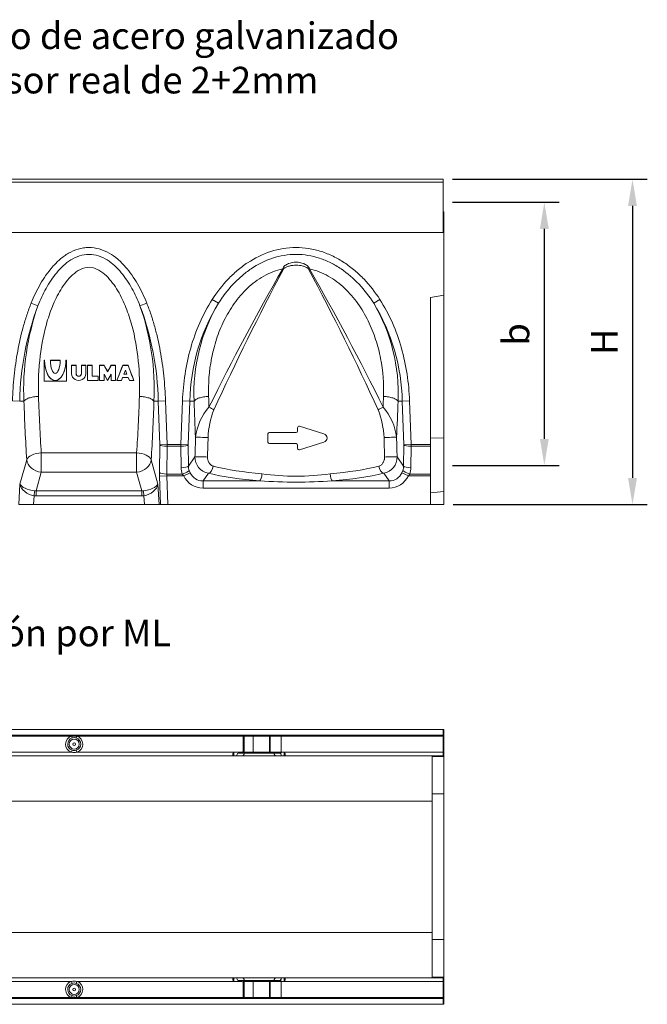
# Model space of a CAD drawing. Units: millimetres. Extents: x 0 to 2821, y 0 to 1951.
# Drawn here: x 1244 to 1668, y 721 to 1387 of the extents above; entities that cross this region are included whole.
import ezdxf

# ---------------------------------------------------------------- set-up
doc = ezdxf.new("R2010")
doc.units = ezdxf.units.MM
doc.layers.add('Description_ES', color=7, linetype='Continuous', lineweight=9)
doc.layers.add('Part_Channel', color=7, linetype='Continuous', lineweight=9)
doc.styles.get("Standard").update_dxf_attribs({"font": 'arial.ttf'})
doc.styles.add('Texto', font='GOTHIC.TTF')
doc.dimstyles.new('Ulma', dxfattribs={"dimscale": 100, "dimtxt": 0.18, "dimasz": 0.18, "dimexe": 0.1, "dimexo": 0.0625, "dimgap": 0.1, "dimtad": 1, "dimdec": 4, "dimdsep": 46, "dimtxsty": 'Standard', "dimcen": 0.09, "dimclrd": 154, "dimclre": 154, "dimclrt": 154, "dimadec": 1, "dimazin": 2, "dimtfac": 1, "dimtdec": 4, "dimtmove": 0, "dimatfit": 3, "dimfxl": 1, "dimtolj": 1, "dimtzin": 0, "dimarcsym": 0})

# ---------------------------------------------------------------- blocks, each defined once
blk = doc.blocks.new('*D34')
at = {"layer": 'Defpoints', "color": 0}
for p in [(1530.29, 1263.41), (1530.29, 1085.41), (1598.65, 1085.41)]:
    blk.add_point(p, dxfattribs=at)
at = {"layer": 'Part_Channel', "color": 154, "lineweight": -2}
for p, q in [((1536.54, 1263.41), (1608.65, 1263.41)), ((1598.65, 1245.41), (1598.65, 1103.41)), ((1536.54, 1085.41), (1608.65, 1085.41))]:
    blk.add_line(p, q, dxfattribs=at)
at = {"layer": 'Part_Channel', "color": 154}
for points in [[(1595.65, 1245.41), (1601.65, 1245.41), (1598.65, 1263.41)], [(1595.65, 1103.41), (1601.65, 1103.41), (1598.65, 1085.41)]]:
    blk.add_solid(points, dxfattribs=at)
at = {"layer": 'Part_Channel', "color": 154, "insert": (1579.5, 1174.08), "char_height": 18, "attachment_point": 5, "rotation": 90}
blk.add_mtext('\\A1;b', dxfattribs=at)
blk = doc.blocks.new('*D37')
at = {"layer": 'Defpoints', "color": 0}
for p in [(1530.29, 1278.96), (1530.79, 1058.96), (1658.26, 1058.96)]:
    blk.add_point(p, dxfattribs=at)
at = {"layer": 'Part_Channel', "color": 154, "lineweight": -2}
for p, q in [((1536.54, 1278.96), (1668.26, 1278.96)), ((1658.26, 1260.96), (1658.26, 1076.96)), ((1537.04, 1058.96), (1668.26, 1058.96))]:
    blk.add_line(p, q, dxfattribs=at)
at = {"layer": 'Part_Channel', "color": 154}
for points in [[(1655.26, 1260.96), (1661.26, 1260.96), (1658.26, 1278.96)], [(1655.26, 1076.96), (1661.26, 1076.96), (1658.26, 1058.96)]]:
    blk.add_solid(points, dxfattribs=at)
at = {"layer": 'Part_Channel', "color": 154, "insert": (1639.26, 1168.96), "char_height": 18, "attachment_point": 5, "rotation": 90}
blk.add_mtext('\\A1;H', dxfattribs=at)

msp = doc.modelspace()

# ---------------------------------------------------------------- linework, layer by layer
at = {"layer": 'Part_Channel', "color": 7, "linetype": 'Continuous', "ltscale": 25.4}
for p, q in [((1530.29042, 1278.96318), (531.29042, 1278.96318)), ((1530.29042, 1276.95318), (1530.29042, 1278.96318)), ((531.29042, 1276.95318), (1530.29042, 1276.95318)), ((1530.29042, 1242.97318), (1530.29042, 1276.95318)), ((1530.29042, 1256.96318), (1530.79042, 1256.96318)), ((1530.79042, 1256.96318), (1530.79042, 1245.96318)), ((1530.29042, 1245.96318), (1530.79042, 1245.96318)), ((1530.79042, 1245.96318), (1530.79042, 1242.96318)), ((530.79042, 1242.96318), (1530.79042, 1242.96318)), ((531.29042, 1242.97318), (1530.29042, 1242.97318)), ((1530.79042, 1242.96318), (1530.79042, 1200.55012)), ((1521.79042, 1198.96318), (1530.79042, 1200.55012)), ((1521.79042, 1198.96318), (1521.79042, 1099.5787)), ((1530.79042, 1104.16776), (1530.79042, 1200.55012)), ((1251.72492, 1195.2932), (1256.29296, 1193.45495)), ((1329.85593, 1195.2932), (1325.28789, 1193.45495)), ((1374.15252, 1197.77373), (1378.29295, 1195.10859)), ((1487.42832, 1197.77373), (1483.28789, 1195.10859)), ((1260.79009, 1156.70839), (1260.49009, 1156.70839)), ((1260.49009, 1156.70839), (1260.49009, 1156.44469)), ((1260.79009, 1156.44469), (1260.49009, 1156.44469)), ((1260.49009, 1156.44469), (1260.49009, 1142.3493)), ((1260.79009, 1156.70839), (1260.79009, 1156.44469)), ((1264.69009, 1156.70839), (1271.29009, 1156.70839)), ((1264.69009, 1156.70839), (1264.69009, 1156.44469)), ((1264.69009, 1156.44469), (1271.29009, 1156.44469)), ((1271.29009, 1156.70839), (1271.29009, 1156.44469)), ((1275.49009, 1156.70839), (1275.19009, 1156.70839)), ((1275.19009, 1156.70839), (1275.19009, 1156.44469)), ((1275.49009, 1156.44469), (1275.19009, 1156.44469)), ((1275.49009, 1156.70839), (1275.49009, 1156.44469)), ((1275.49009, 1142.3493), (1275.49009, 1156.44469)), ((1282.09009, 1153.24268), (1279.09009, 1153.24268)), ((1279.09009, 1153.24268), (1279.09009, 1153.06179)), ((1282.09009, 1153.06179), (1279.09009, 1153.06179)), ((1279.09009, 1153.06179), (1279.09009, 1147.42364)), ((1282.09009, 1153.24268), (1282.09009, 1153.06179)), ((1282.09009, 1147.42364), (1282.09009, 1153.06179)), ((1288.69009, 1153.24268), (1285.69009, 1153.24268)), ((1285.69009, 1153.24268), (1285.69009, 1153.06179)), ((1288.69009, 1153.06179), (1285.69009, 1153.06179)), ((1285.69009, 1153.06179), (1285.69009, 1147.42364)), ((1288.69009, 1153.24268), (1288.69009, 1153.06179)), ((1288.69009, 1147.42364), (1288.69009, 1153.06179)), ((1292.89009, 1153.24268), (1289.89009, 1153.24268)), ((1289.89009, 1153.24268), (1289.89009, 1153.06179)), ((1292.89009, 1153.06179), (1289.89009, 1153.06179)), ((1289.89009, 1153.06179), (1289.89009, 1142.91311)), ((1292.89009, 1153.24268), (1292.89009, 1153.06179)), ((1292.89009, 1145.73219), (1292.89009, 1153.06179)), ((1300.99009, 1153.24268), (1297.99009, 1153.24268)), ((1297.99009, 1153.24268), (1297.99009, 1153.06179)), ((1300.99009, 1153.06179), (1297.99009, 1153.06179)), ((1297.99009, 1153.06179), (1297.99009, 1142.91311)), ((1300.99009, 1153.24268), (1300.99009, 1153.06179)), ((1303.39009, 1148.83318), (1300.99009, 1153.06179)), ((1305.79009, 1153.06179), (1303.39009, 1148.83318)), ((1308.79009, 1153.24268), (1305.79009, 1153.24268)), ((1305.79009, 1153.24268), (1305.79009, 1153.06179)), ((1308.79009, 1153.06179), (1305.79009, 1153.06179)), ((1308.79009, 1153.24268), (1308.79009, 1153.06179)), ((1308.79009, 1142.91311), (1308.79009, 1153.06179)), ((1309.69009, 1142.91311), (1313.59009, 1153.06179)), ((1313.59009, 1153.24268), (1317.19009, 1153.24268)), ((1313.59009, 1153.24268), (1313.59009, 1153.06179)), ((1313.59009, 1153.06179), (1317.19009, 1153.06179)), ((1317.19009, 1153.24268), (1317.19009, 1153.06179)), ((1317.19009, 1153.06179), (1321.09009, 1142.91311)), ((1297.09009, 1145.7871), (1292.89009, 1145.7871)), ((1297.09009, 1145.73219), (1292.89009, 1145.73219)), ((1297.09009, 1145.7871), (1297.09009, 1145.73219)), ((1297.09009, 1142.91311), (1297.09009, 1145.73219)), ((1300.99009, 1142.91311), (1300.99009, 1147.14173)), ((1300.99009, 1147.14173), (1303.39009, 1142.91311)), ((1303.39009, 1148.93247), (1303.39009, 1148.83318)), ((1303.39009, 1142.91311), (1305.79009, 1147.14173)), ((1305.79009, 1147.14173), (1305.79009, 1142.91311)), ((1315.39009, 1149.93912), (1314.31509, 1147.14173)), ((1314.31509, 1147.14173), (1316.46509, 1147.14173)), ((1314.34332, 1147.21519), (1316.43686, 1147.21519)), ((1316.46509, 1147.14173), (1315.39009, 1149.93912)), ((1260.49009, 1142.3493), (1275.49009, 1142.3493)), ((1289.89009, 1142.91311), (1297.09009, 1142.91311)), ((1297.99009, 1142.91311), (1300.99009, 1142.91311)), ((1305.79009, 1142.91311), (1308.79009, 1142.91311)), ((1309.69009, 1142.93901), (1309.69009, 1142.91311)), ((1312.69009, 1142.91311), (1309.69009, 1142.91311)), ((1313.44842, 1144.88647), (1312.69009, 1142.91311)), ((1317.33176, 1144.88647), (1313.44842, 1144.88647)), ((1318.09009, 1142.91311), (1317.33176, 1144.88647)), ((1321.09009, 1142.91311), (1318.09009, 1142.91311)), ((1321.09009, 1142.93901), (1321.09009, 1142.91311)), ((1239.04202, 1129.10966), (1243.96306, 1128.93775)), ((1246.82508, 1128.8378), (1243.96298, 1128.93775)), ((1334.75576, 1128.83776), (1337.61787, 1128.93774)), ((1342.53882, 1129.10958), (1337.61779, 1128.93774)), ((1338.64911, 1099.40686), (1337.61787, 1128.93774)), ((1342.53891, 1129.10959), (1343.57015, 1099.5787)), ((1353.01069, 1099.5787), (1354.04194, 1129.1098)), ((1354.04203, 1129.1098), (1358.96306, 1128.93775)), ((1358.96297, 1128.93775), (1357.93173, 1099.40686)), ((1361.82509, 1128.8378), (1358.96298, 1128.93775)), ((1499.75575, 1128.83766), (1502.61787, 1128.93772)), ((1507.53883, 1129.10956), (1502.61779, 1128.93772)), ((1503.64911, 1099.40686), (1502.61787, 1128.93772)), ((1507.53891, 1129.10957), (1508.57015, 1099.5787)), ((1411.79042, 1101.21318), (1411.79042, 1106.71318)), ((1412.79042, 1107.71318), (1430.79042, 1107.71318)), ((1431.79042, 1108.71318), (1431.79042, 1110.96318)), ((1433.08368, 1111.91921), (1449.67021, 1106.83127)), ((1338.47633, 1080.60116), (1338.64911, 1099.40686)), ((1343.57015, 1099.5787), (1338.64911, 1099.40686)), ((1343.57015, 1099.5787), (1353.01069, 1099.5787)), ((1343.57015, 1099.5787), (1343.57015, 1098.36603)), ((1353.01069, 1099.5787), (1353.01069, 1098.36603)), ((1357.93173, 1099.40686), (1353.01069, 1099.5787)), ((1357.93173, 1099.40686), (1358.06473, 1084.93137)), ((1430.79042, 1100.21318), (1412.79042, 1100.21318)), ((1431.79042, 1096.96318), (1431.79042, 1099.21318)), ((1449.67021, 1101.09508), (1433.08368, 1096.00714)), ((1503.51612, 1084.93137), (1503.64911, 1099.40686)), ((1508.57015, 1099.5787), (1503.64911, 1099.40686)), ((1508.57015, 1099.5787), (1521.79042, 1099.5787)), ((1508.57015, 1098.36603), (1508.57015, 1099.5787)), ((1521.79042, 1103.96318), (1530.79042, 1104.16776)), ((1521.79042, 1099.5787), (1521.79042, 1098.36603)), ((1530.79042, 1067.73354), (1530.79042, 1104.16776)), ((1323.00714, 1093.88295), (1258.57371, 1093.88295)), ((1258.57371, 1093.88295), (1258.57371, 1080.87304)), ((1323.00714, 1080.87304), (1323.00714, 1093.88295)), ((1343.57015, 1098.36603), (1343.39737, 1079.56033)), ((1353.01069, 1098.36603), (1343.57015, 1098.36603)), ((1353.14369, 1083.89054), (1353.01069, 1098.36603)), ((1508.57015, 1098.36603), (1508.43715, 1083.89054)), ((1521.79042, 1098.36603), (1508.57015, 1098.36603)), ((1521.79042, 1098.36603), (1521.79042, 1079.56033)), ((1244.16027, 1072.84886), (1248.73163, 1089.30687)), ((1332.84922, 1089.30687), (1337.42057, 1072.84886)), ((1358.06473, 1084.93137), (1362.46135, 1091.27219)), ((1499.1195, 1091.27219), (1503.51612, 1084.93137)), ((1258.57371, 1080.87304), (1255.06401, 1068.23725)), ((1323.00714, 1080.87304), (1258.57371, 1080.87304)), ((1326.51684, 1068.23725), (1323.00714, 1080.87304)), ((1343.39737, 1079.56033), (1353.87629, 1079.56033)), ((1353.87629, 1079.56033), (1354.86128, 1078.34765)), ((1359.20363, 1080.41878), (1354.86128, 1078.34765)), ((1359.20363, 1080.41878), (1358.5564, 1082.04928)), ((1371.4963, 1080.1052), (1367.92605, 1074.95617)), ((1493.6548, 1074.95617), (1490.08454, 1080.1052)), ((1503.02445, 1082.04928), (1502.37721, 1080.41878)), ((1502.37721, 1080.41878), (1506.71957, 1078.34765)), ((1507.70455, 1079.56033), (1506.71957, 1078.34765)), ((1507.70455, 1079.56033), (1521.79042, 1079.56033)), ((1521.79042, 1079.56033), (1521.79042, 1078.34765)), ((1243.36914, 1058.96318), (1244.16027, 1072.84886)), ((1337.42057, 1072.84886), (1338.21171, 1058.96318)), ((1338.50835, 1078.1758), (1343.42939, 1078.34765)), ((1339.17927, 1058.96318), (1338.50835, 1078.1758)), ((1354.86128, 1078.34765), (1343.42939, 1078.34765)), ((1343.42939, 1078.34765), (1344.10631, 1058.96318)), ((1367.92605, 1074.95617), (1406.38424, 1074.95617)), ((1367.92605, 1074.95617), (1367.92605, 1070.12654)), ((1455.1966, 1074.95617), (1493.6548, 1074.95617)), ((1493.6548, 1074.95617), (1493.6548, 1070.12654)), ((1521.79042, 1078.34765), (1506.71957, 1078.34765)), ((1521.79042, 1078.34765), (1521.79042, 1058.96318)), ((1255.06401, 1068.23725), (1326.51684, 1068.23725)), ((1255.06401, 1064.81235), (1255.06401, 1068.23725)), ((1326.51684, 1064.81235), (1326.51684, 1068.23725)), ((1493.6548, 1070.12654), (1367.92605, 1070.12654)), ((1521.79042, 1066.96318), (1530.79042, 1067.73354)), ((1530.79042, 1058.96318), (1530.79042, 1067.73354)), ((1253.63991, 1064.90337), (1253.30147, 1058.96318)), ((1326.51684, 1064.81235), (1255.06401, 1064.81235)), ((1328.27938, 1058.96318), (1327.94094, 1064.90337)), ((1253.30147, 1058.96318), (1243.36914, 1058.96318)), ((1328.27938, 1058.96318), (1253.30147, 1058.96318)), ((1338.21171, 1058.96318), (1328.27938, 1058.96318)), ((1338.21171, 1058.96318), (1339.17927, 1058.96318)), ((1344.10631, 1058.96318), (1339.17927, 1058.96318)), ((1344.10631, 1058.96318), (1521.79042, 1058.96318)), ((1521.79042, 1058.96318), (1530.79042, 1058.96318)), ((1530.29042, 906.9134), (531.29042, 906.9134)), ((1530.29042, 906.9134), (1530.79042, 906.9134)), ((1530.29042, 906.9134), (1530.29042, 902.8934)), ((1530.79042, 906.9134), (1530.79042, 904.9134)), ((1530.29042, 902.8934), (531.29042, 902.8934)), ((1278.94549, 902.3934), (1166.54042, 902.3934)), ((1282.63536, 902.3934), (1278.94549, 902.3934)), ((1279.39369, 901.05701), (1278.94549, 902.3934)), ((1282.63536, 902.3934), (1282.18716, 901.05701)), ((1395.04042, 902.3934), (1282.63536, 902.3934)), ((1395.04042, 902.3934), (1395.04042, 902.8934)), ((1395.04042, 892.4134), (1395.04042, 902.3934)), ((1395.04042, 902.3934), (1395.04042, 890.9134)), ((1395.79042, 902.8934), (1395.79042, 902.3934)), ((1395.79042, 902.3934), (1395.79042, 891.3934)), ((1401.79042, 902.3934), (1395.79042, 902.3934)), ((1401.79042, 902.3934), (1401.79042, 902.8934)), ((1401.79042, 902.3934), (1401.79042, 891.3934)), ((1412.88002, 902.3934), (1401.79042, 902.3934)), ((1412.88002, 902.3934), (1412.88002, 902.8934)), ((1412.88002, 891.3934), (1412.88002, 902.3934)), ((1412.88002, 902.3934), (1413.22101, 902.3934)), ((1413.22101, 902.3934), (1413.22101, 891.3934)), ((1420.63141, 902.3934), (1413.22101, 902.3934)), ((1420.63141, 891.3934), (1420.63141, 902.3934)), ((1420.63141, 902.3934), (1420.79042, 902.3934)), ((1530.29042, 902.3934), (1420.79042, 902.3934)), ((1420.79042, 902.3934), (1420.79042, 891.3934)), ((1530.29042, 904.9134), (1530.79042, 904.9134)), ((1530.29042, 902.8934), (1530.29042, 902.3934)), ((1530.29042, 902.3934), (1530.29042, 891.4134)), ((1530.79042, 904.9134), (1530.79042, 891.4134)), ((1279.34492, 892.74443), (1278.88107, 891.4134)), ((1282.69977, 891.4134), (1282.23593, 892.74443)), ((1278.88107, 891.4134), (1172.54042, 891.4134)), ((1388.04042, 888.9134), (1173.54042, 888.9134)), ((1389.04042, 891.4134), (1282.69977, 891.4134)), ((1388.79042, 888.9134), (1387.79042, 888.9134)), ((1388.04042, 890.4134), (1388.04042, 888.9134)), ((1388.79042, 891.37088), (1388.79042, 888.9134)), ((1388.79042, 888.9134), (1390.79042, 888.9134)), ((1394.04042, 891.4134), (1389.04042, 891.4134)), ((1390.79042, 888.9134), (1390.79042, 889.4134)), ((1393.79042, 888.9134), (1390.79042, 888.9134)), ((1391.28032, 888.9134), (1390.79042, 888.9134)), ((1391.79042, 888.9134), (1391.28032, 888.9134)), ((1393.79042, 888.9134), (1391.79042, 888.9134)), ((1395.29042, 890.8934), (1392.17238, 890.8934)), ((1392.29042, 890.9134), (1395.04042, 890.9134)), ((1417.79042, 888.9134), (1393.79042, 888.9134)), ((1395.04042, 890.9134), (1395.79042, 890.9134)), ((1395.79032, 890.8934), (1396.29042, 890.8934)), ((1395.79042, 891.3934), (1395.79042, 890.9134)), ((1395.79042, 891.3934), (1401.79042, 891.3934)), ((1401.79042, 890.8934), (1396.29042, 890.8934)), ((1401.79042, 891.3934), (1412.88002, 891.3934)), ((1401.79042, 890.8934), (1401.79042, 891.3934)), ((1412.88002, 890.8934), (1401.79042, 890.8934)), ((1412.88002, 890.8934), (1412.88002, 891.3934)), ((1412.88002, 891.3934), (1413.22101, 891.3934)), ((1420.29042, 890.8934), (1412.88002, 890.8934)), ((1413.22101, 891.3934), (1420.63141, 891.3934)), ((1415.29042, 890.8934), (1415.79052, 890.8934)), ((1419.50188, 890.8934), (1416.29042, 890.8934)), ((1420.79042, 888.9134), (1417.79042, 888.9134)), ((1419.79042, 888.9134), (1417.79042, 888.9134)), ((1420.30053, 888.9134), (1419.79042, 888.9134)), ((1420.79042, 888.9134), (1420.30053, 888.9134)), ((1420.63141, 891.3934), (1420.79042, 891.3934)), ((1420.79042, 891.4134), (1422.54042, 891.4134)), ((1420.79042, 889.4134), (1420.79042, 888.9134)), ((1420.79042, 888.9134), (1422.79042, 888.9134)), ((1530.29042, 891.4134), (1422.54042, 891.4134)), ((1422.79042, 888.9134), (1422.79042, 891.3786)), ((1423.79042, 888.9134), (1422.79042, 888.9134)), ((1423.54042, 888.9134), (1423.54042, 890.4134)), ((1530.29042, 888.9134), (1423.54042, 888.9134)), ((1522.79042, 888.63095), (1530.79042, 888.63095)), ((1522.79042, 888.63095), (1522.79042, 858.4006)), ((1530.29042, 891.4134), (1530.79042, 891.4134)), ((1530.29042, 891.4134), (1530.29042, 888.9134)), ((1530.29042, 890.9134), (1530.79042, 890.9134)), ((1530.79042, 888.9134), (1530.29042, 888.9134)), ((1530.79042, 891.4134), (1530.79042, 890.9134)), ((1530.79042, 890.9134), (1530.79042, 888.9134)), ((1530.79042, 888.9134), (1530.79042, 888.63095)), ((1530.79042, 863.38852), (1530.79042, 888.63095)), ((1522.79042, 863.38852), (1530.79042, 863.38852)), ((1530.79042, 764.79601), (1530.79042, 863.38852)), ((1522.79042, 858.4006), (530.79042, 858.4006)), ((1522.79042, 858.4006), (1522.79042, 769.4262)), ((1522.79042, 769.4262), (530.79042, 769.4262)), ((1522.79042, 769.4262), (1522.79042, 739.19584)), ((1522.79042, 764.79601), (1530.79042, 764.79601)), ((1530.79042, 739.19584), (1530.79042, 764.79601)), ((1172.54042, 736.4134), (1278.88107, 736.4134)), ((1173.54042, 738.9134), (1388.04042, 738.9134)), ((1278.88107, 736.4134), (1279.34492, 735.08237)), ((1282.23593, 735.08237), (1282.69977, 736.4134)), ((1282.69977, 736.4134), (1389.04042, 736.4134)), ((1387.79042, 738.9134), (1388.79042, 738.9134)), ((1388.04042, 738.9134), (1388.04042, 737.4134)), ((1390.79042, 738.9134), (1388.79042, 738.9134)), ((1388.79042, 738.9134), (1388.79042, 736.4482)), ((1394.04042, 736.4134), (1389.04042, 736.4134)), ((1390.79042, 738.9134), (1393.79042, 738.9134)), ((1390.79042, 738.9134), (1391.28032, 738.9134)), ((1390.79042, 738.4134), (1390.79042, 738.9134)), ((1391.28032, 738.9134), (1391.79042, 738.9134)), ((1391.79042, 738.9134), (1393.79042, 738.9134)), ((1392.07896, 736.9334), (1395.29042, 736.9334)), ((1392.29042, 736.9134), (1395.04042, 736.9134)), ((1393.79042, 738.9134), (1417.79042, 738.9134)), ((1395.04042, 725.4334), (1395.04042, 736.9134)), ((1395.79042, 736.9134), (1395.04042, 736.9134)), ((1395.04042, 725.4334), (1395.04042, 735.4134)), ((1396.29042, 736.9334), (1395.79032, 736.9334)), ((1395.79042, 736.4334), (1395.79042, 736.9134)), ((1395.79042, 736.4334), (1395.79042, 725.4334)), ((1401.79042, 736.4334), (1395.79042, 736.4334)), ((1396.29042, 736.9334), (1401.79042, 736.9334)), ((1401.79042, 736.9334), (1412.88002, 736.9334)), ((1401.79042, 736.4334), (1401.79042, 736.9334)), ((1401.79042, 736.4334), (1401.79042, 725.4334)), ((1412.88002, 736.4334), (1401.79042, 736.4334)), ((1412.88002, 736.9334), (1420.29042, 736.9334)), ((1412.88002, 736.4334), (1412.88002, 736.9334)), ((1412.88002, 725.4334), (1412.88002, 736.4334)), ((1412.88002, 736.4334), (1413.22101, 736.4334)), ((1413.22101, 736.4334), (1413.22101, 725.4334)), ((1420.63141, 736.4334), (1413.22101, 736.4334)), ((1415.79052, 736.9334), (1415.29042, 736.9334)), ((1416.29042, 736.9334), (1419.40847, 736.9334)), ((1417.79042, 738.9134), (1420.79042, 738.9134)), ((1417.79042, 738.9134), (1419.79042, 738.9134)), ((1419.79042, 738.9134), (1420.30053, 738.9134)), ((1420.30053, 738.9134), (1420.79042, 738.9134)), ((1420.63141, 725.4334), (1420.63141, 736.4334)), ((1420.63141, 736.4334), (1420.79042, 736.4334)), ((1420.79042, 738.9134), (1420.79042, 738.4134)), ((1422.79042, 738.9134), (1420.79042, 738.9134)), ((1420.79042, 736.4334), (1420.79042, 725.4334)), ((1420.79042, 736.4134), (1422.54042, 736.4134)), ((1422.54042, 736.4134), (1530.29042, 736.4134)), ((1422.79042, 736.45591), (1422.79042, 738.9134)), ((1422.79042, 738.9134), (1423.79042, 738.9134)), ((1423.54042, 738.9134), (1530.29042, 738.9134)), ((1423.54042, 737.4134), (1423.54042, 738.9134)), ((1522.79042, 739.19584), (1530.79042, 739.19584)), ((1530.79042, 738.9134), (1530.29042, 738.9134)), ((1530.29042, 736.4134), (1530.29042, 738.9134)), ((1530.29042, 736.9134), (1530.79042, 736.9134)), ((1530.29042, 736.4134), (1530.79042, 736.4134)), ((1530.29042, 725.4334), (1530.29042, 736.4134)), ((1530.79042, 739.19584), (1530.79042, 738.9134)), ((1530.79042, 738.9134), (1530.79042, 736.9134)), ((1530.79042, 736.9134), (1530.79042, 736.4134)), ((1530.79042, 736.4134), (1530.79042, 722.9134)), ((1278.94549, 725.4334), (1279.39369, 726.76978)), ((1282.18716, 726.76978), (1282.63536, 725.4334)), ((531.29042, 724.9334), (1530.29042, 724.9334)), ((531.29042, 720.9134), (1530.29042, 720.9134)), ((1166.54042, 725.4334), (1278.94549, 725.4334)), ((1278.94549, 725.4334), (1282.63536, 725.4334)), ((1282.63536, 725.4334), (1395.04042, 725.4334)), ((1395.04042, 724.9334), (1395.04042, 725.4334)), ((1395.79042, 724.9334), (1395.79042, 725.4334)), ((1395.79042, 725.4334), (1401.79042, 725.4334)), ((1401.79042, 725.4334), (1412.88002, 725.4334)), ((1401.79042, 724.9334), (1401.79042, 725.4334)), ((1412.88002, 724.9334), (1412.88002, 725.4334)), ((1412.88002, 725.4334), (1413.22101, 725.4334)), ((1413.22101, 725.4334), (1420.63141, 725.4334)), ((1420.63141, 725.4334), (1420.79042, 725.4334)), ((1420.79042, 725.4334), (1530.29042, 725.4334)), ((1530.29042, 724.9334), (1530.29042, 725.4334)), ((1530.29042, 720.9134), (1530.29042, 724.9334)), ((1530.29042, 722.9134), (1530.79042, 722.9134)), ((1530.29042, 720.9134), (1530.79042, 720.9134)), ((1530.79042, 722.9134), (1530.79042, 720.9134))]:
    msp.add_line(p, q, dxfattribs=at)
for centre, radius in [((1280.79042, 896.89238), 3.34871), ((1280.79042, 896.89238), 0.99948), ((1280.79042, 730.93441), 3.34871), ((1280.79042, 730.93441), 0.99948)]:
    msp.add_circle(centre, radius, dxfattribs=at)
for centre, radius, start, end in [((2859.91985, 392.39328), 1658.49476, 150.12736224, 153.79128053), ((2954.55939, 401.90573), 1736.12702, 151.95522741, 155.46114907), ((-92.97854, 401.90573), 1736.12702, 24.53885093, 28.04477259), ((1.661, 392.39328), 1658.49476, 26.20871947, 29.87263776), ((1438.30027, 1125.2347), 194.37249, 159.45292239, 178.90837484), ((1418.0418, 1136.75311), 171.39949, 160.68163748, 182.64688691), ((1162.2101, 1136.55839), 172.71822, 357.43798176, 19.23347922), ((1142.69237, 1125.12229), 194.96276, 1.12135923, 20.51734122), ((1491.02472, 1126.26851), 132.08864, 148.58951606, 178.84209225), ((1481.99274, 1134.15855), 120.2853, 149.55491532, 182.53527313), ((1379.74005, 1134.19631), 120.13518, 357.44346308, 30.46628208), ((1370.67585, 1126.30348), 131.96823, 1.14376362, 31.42461569), ((1283.89009, 1147.57928), 1.8017, 182.48577596, 357.51422404), ((1399.66424, 1100.2919), 37.04541, 138.46705319, 173.5730726), ((1428.58381, 1101.96997), 57.31684, 158.54266955, 177.70343197), ((1432.99744, 1101.97005), 57.31643, 2.29649847, 21.45740001), ((1461.9155, 1100.2914), 37.04657, 6.42749374, 41.53238047), ((1412.79042, 1106.71318), 1, 90, 180), ((1430.79042, 1108.71318), 1, 270.00015312, 0), ((1432.79042, 1110.96318), 1, 72.94654322, 180), ((1448.79042, 1103.96318), 3, 287.05345678, 72.94654322), ((1412.79042, 1101.21318), 1, 180, 270), ((1430.79042, 1099.21318), 1, 0, 89.99984688), ((1432.79042, 1096.96318), 1, 180, 287.05345678), ((1373.5783, 1091.02818), 11.11963, 178.74260118, 259.20847025), ((1487.92978, 1091.08705), 11.19125, 281.10104563, 0.94788294), ((1430.79042, 1241.80574), 163.64925, 261.90825156, 278.09174844), ((1430.79042, 1437.59225), 363.45644, 266.14967838, 273.85032162), ((1280.79042, 896.89238), 5.80215, 108.54045506, 250.78728412), ((1280.79042, 896.89238), 4.39261, 108.54045506, 250.78728412), ((1280.79042, 897.08896), 4.2067, 70.60816367, 109.39183633), ((1280.79042, 896.89238), 4.39261, 289.21271588, 71.45954494), ((1280.79042, 896.89238), 5.80215, 289.21271588, 71.45954494), ((1396.29042, 902.3934), 0.5, 90, 180), ((1420.29042, 902.3934), 0.5, 0, 90), ((1280.79042, 896.81235), 4.31712, 250.43775191, 289.56224809), ((1280.79042, 900.19933), 8.99101, 257.73919642, 282.26080358), ((1389.04042, 890.4134), 1, 90, 180), ((1392.29042, 889.4134), 1.5, 90, 180), ((1393.79042, 890.9134), 2, 270, 0), ((1394.04042, 892.4134), 1, 270, 0), ((1396.29042, 891.3934), 0.5, 180, 270), ((1417.79042, 890.9134), 2, 180, 270), ((1419.29042, 889.4134), 1.5, 0, 81.86870648), ((1420.29042, 891.3934), 0.5, 270, 0), ((1422.54042, 890.4134), 1, 0, 90), ((1280.79042, 730.93441), 5.80215, 109.21271588, 251.45954494), ((1280.79042, 730.93441), 4.39261, 109.21271588, 251.45954494), ((1280.79042, 727.62746), 8.99101, 77.73919642, 102.26080358), ((1280.79042, 731.01444), 4.31712, 70.43775191, 109.56224809), ((1280.79042, 730.93441), 4.39261, 288.54045506, 70.78728412), ((1280.79042, 730.93441), 5.80215, 288.54045506, 70.78728412), ((1389.04042, 737.4134), 1, 180, 270), ((1392.29042, 738.4134), 1.5, 180, 270), ((1393.79042, 736.9134), 2, 0, 90), ((1394.04042, 735.4134), 1, 0, 90), ((1396.29042, 736.4334), 0.5, 90, 180), ((1417.79042, 736.9134), 2, 90, 180), ((1419.29042, 738.4134), 1.5, 274.560277, 0), ((1420.29042, 736.4334), 0.5, 0, 90), ((1422.54042, 737.4134), 1, 270, 0), ((1280.79042, 730.73783), 4.2067, 250.60816367, 289.39183633), ((1396.29042, 725.4334), 0.5, 180, 270), ((1420.29042, 725.4334), 0.5, 270, 0)]:
    msp.add_arc(centre, radius, start, end, dxfattribs=at)
for centre, major_axis, ratio, start_param, end_param in [((1421.78147, 1218.16561), (4.37777, -2.41561), 0.049096732, 1.48205274, 1.597880763), ((1439.79937, 1218.16561), (-4.37777, -2.41561), 0.049096732, 4.685304544, 4.801132567), ((1267.99009, 1156.44469), (0, 13.53157), 0.532088886, 1.570796327, 4.71238898), ((1267.99009, 1156.44469), (0, 8.73914), 0.377611468, 1.570796327, 4.71238898), ((1310.25789, 1234.46318), (146.68925, -284.95225), 0.145001206, 4.926097536, 4.941868122), ((1296.52228, 1234.4632), (-146.68927, -284.9523), 0.145001224, 1.341317155, 1.357087738), ((1307.31502, 1234.46318), (-98.23455, -285.53839), 0.110596086, 1.282780326, 1.320611777), ((1323.46517, 1234.46318), (98.23455, -285.53839), 0.110596086, 4.962573531, 5.000404981), ((1283.89009, 1147.42364), (-4.8, 0), 0.939692621, 0, 3.141592654), ((1283.89009, 1147.42364), (1.8, 0), 0.939692621, 3.141592654, 6.283185307), ((1299.24057, 1234.80687), (-10.65882, -295.73904), 0.17621268, 5.085199342, 5.233099972), ((1309.08265, 1234.46318), (-10.68316, -285.73836), 0.182362574, 5.085667103, 5.233567177), ((1272.4982, 1234.46318), (10.68316, -285.73836), 0.182362574, 1.049618131, 1.197518592), ((1282.34028, 1234.80687), (10.65882, -295.73904), 0.17621268, 1.050085335, 1.197985796), ((1414.24057, 1234.80687), (-10.65882, -295.73904), 0.17621268, 5.085199606, 5.175244114), ((1424.08265, 1234.46317), (-10.68316, -285.73836), 0.182362573, 5.085668198, 5.112885198), ((1437.4982, 1234.46317), (10.68316, -285.73836), 0.182362573, 1.17030011, 1.197516613), ((1447.34028, 1234.80687), (10.65882, -295.73904), 0.17621268, 1.107941193, 1.197985175), ((1371.93299, 1122.93694), (4.52316, -2.13097), 0.351737849, 0.929480403, 1.735016502), ((1489.64786, 1122.93694), (4.52316, 2.13097), 0.351737849, 1.406576151, 2.21211225), ((1343.57015, 1099.5787), (4.99979, -0.04594), 0.242525991, 3.321554463, 4.714617268), ((1353.01069, 1099.5787), (4.99979, 0.04594), 0.242525991, 4.710160693, 6.103223497), ((1425.86968, 2591.50708), (-87.64971, -2587.99881), 0.005968383, 5.324708487, 5.330938285), ((1367.77269, 1104.26676), (4.9978, -0.14829), 0.029725792, 0.784483913, 2.966981773), ((1430.79025, 2591.32381), (-82.72477, -2587.98563), 0.005633778, 5.324684621, 5.330914444), ((1493.80816, 1104.26676), (4.9978, 0.14829), 0.029725792, 0.174610881, 2.357108741), ((1430.79098, 2591.31439), (82.72438, -2587.97475), 0.005633772, 0.952272323, 0.958502165), ((1435.71196, 2591.48825), (87.64888, -2587.97706), 0.00596837, 0.95224999, 0.958479828), ((1508.57015, 1099.5787), (4.99979, -0.04594), 0.242525991, 3.321554463, 4.714617268), ((1258.57371, 1088.96318), (-9.97908, -0.64646), 0.491197279, 4.680579054, 6.082485252), ((1323.00714, 1088.96318), (9.97908, -0.64646), 0.491197279, 0.200700055, 1.602606253), ((1258.57371, 1088.96318), (-9.63523, 2.67627), 0.798441919, 0.292573905, 1.789038272), ((1323.00714, 1088.96318), (9.63523, 2.67627), 0.798441919, 4.494147035, 5.990611402), ((1367.38239, 1091.10034), (4.99781, -0.14801), 0.030041643, 0.77825795, 2.966980106), ((1494.19846, 1091.10034), (4.99781, 0.14801), 0.030041643, 0.174612547, 2.363334704), ((1340.27269, 1078.1758), (-0.36041, 9.9998), 0.17621268, 1.319466816, 1.564445479), ((1343.39737, 1080.773), (4.99979, -0.04594), 0.242525991, 3.321554463, 4.714617268), ((1345.19373, 1078.34765), (-0.3984, 4.99805), 0.3509153, 1.297852777, 1.542831441), ((1353.14369, 1085.10322), (4.99979, 0.04594), 0.242525991, 4.710160693, 6.103223497), ((1368.3828, 1084.06148), (15.23248, 0.49104), 0.954927028, 3.119593037, 3.422271365), ((1353.87629, 1080.773), (4.73758, 1.59854), 0.230500413, 4.63477051, 6.031532426), ((1368.3828, 1085.27416), (10.09776, 2.26528), 0.93682212, 2.941802318, 3.244480646), ((1368.64735, 1085.65568), (6.28129, 9.05891), 0.907149494, 2.643601684, 3.724425794), ((1371.4963, 1084.93483), (1.164, 4.86262), 0.65585774, 3.491551478, 4.868114551), ((1430.79042, 1097.88946), (-89, 0), 0.267949192, 0.841659648, 1.293010792), ((1430.79042, 1102.71909), (-84, 0), 0.283898549, 0.841659648, 1.293010792), ((1406.38424, 1079.7858), (-0.38093, -4.98547), 0.273489439, 0.27243521, 1.591690048), ((1430.79042, 1102.71909), (84, 0), 0.283898549, 4.990174516, 5.441525659), ((1455.1966, 1079.7858), (0.38093, -4.98547), 0.273489439, 4.69149526, 6.010750097), ((1430.79042, 1097.88946), (89, 0), 0.267949192, 4.990174516, 5.441525659), ((1490.08454, 1084.93483), (1.164, -4.86262), 0.65585774, 4.55666341, 5.933226483), ((1492.9335, 1085.65568), (-6.28129, 9.05891), 0.907149494, 2.558759513, 3.639583623), ((1493.19804, 1085.27416), (-10.09776, 2.26528), 0.93682212, 3.038704661, 3.341382989), ((1507.70455, 1080.773), (4.73758, -1.59854), 0.230500413, 3.393245534, 4.79000745), ((1508.43715, 1085.10322), (4.99979, -0.04594), 0.242525991, 3.321554463, 4.714617268), ((1493.19804, 1084.06148), (-15.23248, 0.49104), 0.954927028, 2.860913942, 3.16359227), ((1254.00235, 1072.50517), (-9.98635, 1.35121), 0.416461408, 0.23545874, 1.637409689), ((1254.00235, 1072.50517), (9.66315, -3.08895), 0.738675679, 3.50580536, 4.907756309), ((1327.57849, 1072.50517), (-9.98635, -1.35121), 0.416461408, 1.504182965, 2.906133914), ((1327.57849, 1072.50517), (9.66315, 3.08895), 0.738675679, 4.517021652, 5.9189726), ((1368.64735, 1085.65568), (8.98998, 12.96538), 0.950737346, 2.643601684, 3.724425794), ((1492.9335, 1085.65568), (-8.98998, 12.96538), 0.950737346, 2.558759513, 3.639583623), ((1253.63991, 1064.2832), (0.6399, 4.95888), 0.015995488, 0.640436727, 1.447469177), ((1257.35774, 1084.58538), (-4.08731, -16.17054), 0.599261282, 0.084773775, 0.179287194), ((1324.22311, 1084.58538), (4.08731, -16.17054), 0.599261282, 6.103898113, 6.198411532), ((1327.94094, 1064.2832), (-0.6399, 4.95888), 0.015995488, 4.83571613, 5.64274858), ((1257.35774, 1085.20555), (-4.91551, -20.07913), 0.725306751, 0.081215201, 0.17572862), ((1324.22311, 1085.20555), (4.91551, -20.07913), 0.725306751, 6.107456687, 6.201970106), ((1412.88002, 902.3934), (0, 0.5), 0.68197927, 4.71238898, 6.283185307), ((1420.29042, 902.3934), (0, 0.5), 0.68197927, 4.71238898, 6.283185307), ((1412.88002, 891.3934), (0, 0.5), 0.68197927, 3.141592654, 4.71238898), ((1420.29042, 891.3934), (0, 0.5), 0.68197927, 3.141592654, 4.71238898), ((1412.88002, 736.4334), (0, 0.5), 0.68197927, 4.71238898, 6.283185307), ((1420.29042, 736.4334), (0, 0.5), 0.68197927, 4.71238898, 6.283185307), ((1412.88002, 725.4334), (0, 0.5), 0.68197927, 3.141592654, 4.71238898), ((1420.29042, 725.4334), (0, 0.5), 0.68197927, 3.141592654, 4.71238898)]:
    msp.add_ellipse(centre, major_axis=major_axis, ratio=ratio, start_param=start_param, end_param=end_param, dxfattribs=at)
for points, knots in [([(1251.72492, 1195.2932), (1253.50816, 1199.72453), (1255.54902, 1203.9992), (1260.25675, 1212.16789), (1262.91487, 1216.06722), (1267.63838, 1221.46846), (1269.34047, 1223.18965), (1272.97059, 1226.3128), (1274.92795, 1227.73958), (1279.08218, 1230.13814), (1281.25814, 1231.10274), (1284.70535, 1232.11443), (1285.89468, 1232.37926), (1288.2711, 1232.73344), (1289.46278, 1232.82552), (1293.04833, 1232.84456), (1295.47493, 1232.50058), (1300.07994, 1231.19633), (1302.31697, 1230.22552), (1306.47925, 1227.85593), (1308.41445, 1226.46279), (1312.06259, 1223.35927), (1313.7724, 1221.64626), (1318.50453, 1216.28265), (1321.20183, 1212.36296), (1325.99833, 1204.07388), (1328.06543, 1199.74256), (1329.85593, 1195.2932)], [0, 0, 0, 0, 0.125, 0.125, 0.25, 0.25, 0.3125, 0.3125, 0.375, 0.375, 0.4375, 0.4375, 0.46875, 0.46875, 0.5, 0.5, 0.5625, 0.5625, 0.625, 0.625, 0.6875, 0.6875, 0.75, 0.75, 0.875, 0.875, 1, 1, 1, 1]), ([(1374.15252, 1197.77373), (1377.30501, 1202.67129), (1380.84757, 1207.21061), (1386.79281, 1213.43968), (1388.88105, 1215.41824), (1393.29609, 1219.15625), (1395.63852, 1220.92443), (1402.89401, 1225.72467), (1408.07493, 1228.30261), (1419.20104, 1231.89369), (1424.87879, 1232.82001), (1433.57636, 1232.83814), (1436.51549, 1232.60665), (1442.23541, 1231.69971), (1445.044, 1231.02602), (1450.56348, 1229.25971), (1453.29066, 1228.15754), (1458.51502, 1225.61465), (1461.02562, 1224.17256), (1465.86382, 1220.98098), (1468.20334, 1219.22083), (1472.6481, 1215.46622), (1474.74785, 1213.47956), (1480.72051, 1207.22838), (1484.272, 1202.67724), (1487.42832, 1197.77373)], [0, 0, 0, 0, 0.125, 0.125, 0.1875, 0.1875, 0.25, 0.25, 0.375, 0.375, 0.5, 0.5, 0.5625, 0.5625, 0.625, 0.625, 0.6875, 0.6875, 0.75, 0.75, 0.8125, 0.8125, 0.875, 0.875, 1, 1, 1, 1]), ([(1325.28789, 1193.45495), (1323.70796, 1197.46943), (1321.89244, 1201.39874), (1317.71496, 1208.91509), (1315.3685, 1212.49375), (1311.25144, 1217.44479), (1309.76582, 1219.03503), (1306.57606, 1221.95546), (1304.87735, 1223.28544), (1301.1911, 1225.583), (1299.24465, 1226.52082), (1295.15676, 1227.8258), (1292.97179, 1228.1896), (1288.66348, 1228.19539), (1286.48181, 1227.83975), (1282.36366, 1226.53397), (1280.38251, 1225.57801), (1276.72028, 1223.29637), (1275.02604, 1221.97278), (1271.83795, 1219.05813), (1270.34991, 1217.46765), (1266.22718, 1212.51513), (1263.87557, 1208.93152), (1259.68789, 1201.3988), (1257.87395, 1197.47214), (1256.29296, 1193.45495)], [0, 0, 0, 0, 0.125, 0.125, 0.25, 0.25, 0.3125, 0.3125, 0.375, 0.375, 0.4375, 0.4375, 0.5, 0.5, 0.5625, 0.5625, 0.625, 0.625, 0.6875, 0.6875, 0.75, 0.75, 0.875, 0.875, 1, 1, 1, 1]), ([(1483.28789, 1195.10859), (1480.38448, 1199.68767), (1477.06794, 1204.0209), (1469.71838, 1211.85899), (1465.68776, 1215.37948), (1458.97793, 1219.91573), (1456.62031, 1221.30339), (1451.79603, 1223.71125), (1449.31415, 1224.74327), (1444.19851, 1226.4329), (1441.53864, 1227.09329), (1436.20222, 1227.96894), (1433.52707, 1228.18952), (1428.16286, 1228.19544), (1425.46681, 1227.97962), (1420.08949, 1227.10474), (1417.46915, 1226.45668), (1409.795, 1223.93644), (1404.88183, 1221.44898), (1398.20066, 1216.94318), (1396.07241, 1215.30814), (1391.99469, 1211.79737), (1390.03777, 1209.91325), (1384.47715, 1203.98226), (1381.19879, 1199.69148), (1378.29295, 1195.10859)], [0, 0, 0, 0, 0.125, 0.125, 0.25, 0.25, 0.3125, 0.3125, 0.375, 0.375, 0.4375, 0.4375, 0.5, 0.5, 0.5625, 0.5625, 0.625, 0.625, 0.75, 0.75, 0.8125, 0.8125, 0.875, 0.875, 1, 1, 1, 1]), ([(1324.9136, 1132.07719), (1325.18326, 1140.02829), (1324.95173, 1148.02258), (1323.33742, 1164.06789), (1321.96721, 1172.1206), (1318.6835, 1184.19104), (1317.36857, 1188.23747), (1314.26196, 1196.05934), (1312.47109, 1199.85933), (1309.25494, 1205.30059), (1308.09359, 1207.07071), (1305.52249, 1210.487), (1304.10333, 1212.14257), (1300.99872, 1215.13124), (1299.2838, 1216.49792), (1295.51954, 1218.59953), (1293.42325, 1219.34019), (1289.07603, 1219.51874), (1286.91365, 1218.92703), (1283.05188, 1217.0167), (1281.28966, 1215.70891), (1278.11096, 1212.8197), (1276.67933, 1211.22578), (1274.0255, 1207.84115), (1272.81287, 1206.05633), (1269.48442, 1200.59487), (1267.6403, 1196.77285), (1264.44415, 1188.9017), (1263.10412, 1184.85826), (1259.73924, 1172.74718), (1258.31569, 1164.59662), (1257.05417, 1152.33577), (1256.7841, 1148.23507), (1256.5234, 1140.11206), (1256.53154, 1136.0798), (1256.66725, 1132.07709)], [0, 0, 0, 0, 0.125, 0.125, 0.25, 0.25, 0.3125, 0.3125, 0.375, 0.375, 0.40625, 0.40625, 0.4375, 0.4375, 0.46875, 0.46875, 0.5, 0.5, 0.53125, 0.53125, 0.5625, 0.5625, 0.59375, 0.59375, 0.625, 0.625, 0.6875, 0.6875, 0.75, 0.75, 0.875, 0.875, 0.9375, 0.9375, 1, 1, 1, 1]), ([(1421.78147, 1218.44588), (1421.86932, 1218.89188), (1422.08641, 1219.29255), (1422.62007, 1220.0038), (1422.94077, 1220.31708), (1423.97877, 1221.15526), (1424.76289, 1221.57766), (1427.2371, 1222.57872), (1429.01755, 1222.87475), (1432.56443, 1222.87462), (1434.35542, 1222.57405), (1436.81258, 1221.57981), (1437.6058, 1221.15314), (1438.64438, 1220.31316), (1438.9623, 1220.00177), (1439.49293, 1219.29456), (1439.71161, 1218.89142), (1439.79937, 1218.44588)], [0, 0, 0, 0, 0.0625, 0.0625, 0.125, 0.125, 0.25, 0.25, 0.5, 0.5, 0.75, 0.75, 0.875, 0.875, 0.9375, 0.9375, 1, 1, 1, 1]), ([(1439.29325, 1218.16561), (1439.11092, 1218.51571), (1438.79557, 1218.75834), (1438.16574, 1219.19568), (1437.83021, 1219.37978), (1436.79004, 1219.87625), (1436.06269, 1220.12542), (1433.85318, 1220.71329), (1432.30884, 1220.89397), (1429.2701, 1220.89382), (1427.74365, 1220.71699), (1425.51787, 1220.12561), (1424.7864, 1219.87421), (1423.75195, 1219.38038), (1423.41705, 1219.19695), (1422.78477, 1218.75807), (1422.46793, 1218.51187), (1422.2876, 1218.16561)], [0, 0, 0, 0, 0.0625, 0.0625, 0.125, 0.125, 0.25, 0.25, 0.5, 0.5, 0.75, 0.75, 0.875, 0.875, 0.9375, 0.9375, 1, 1, 1, 1]), ([(1421.78147, 1218.44588), (1419.54409, 1217.95048), (1417.35379, 1217.27745), (1413.06168, 1215.59797), (1410.96633, 1214.59084), (1406.972, 1212.32845), (1405.05695, 1211.06714), (1401.37521, 1208.31041), (1399.60596, 1206.81013), (1394.61684, 1202.09539), (1391.66643, 1198.63936), (1387.70073, 1193.07972), (1386.45151, 1191.15375), (1384.12952, 1187.23361), (1383.0568, 1185.242), (1380.07729, 1179.18444), (1378.40841, 1175.03603), (1375.62345, 1166.55855), (1374.50542, 1162.20092), (1371.99102, 1149.2186), (1371.378, 1140.61324), (1371.66717, 1132.07679)], [0, 0, 0, 0, 0.0625, 0.0625, 0.125, 0.125, 0.1875, 0.1875, 0.25, 0.25, 0.375, 0.375, 0.4375, 0.4375, 0.5, 0.5, 0.625, 0.625, 0.75, 0.75, 1, 1, 1, 1]), ([(1489.9135, 1132.07666), (1490.20448, 1140.66107), (1489.57931, 1149.25531), (1487.09271, 1162.12044), (1486.00211, 1166.40402), (1483.20766, 1174.94672), (1481.51865, 1179.14996), (1477.54541, 1187.23542), (1475.25703, 1191.14207), (1469.94207, 1198.60779), (1466.95776, 1202.10085), (1461.98286, 1206.80281), (1460.23734, 1208.28497), (1456.54597, 1211.05229), (1454.60986, 1212.32767), (1450.62086, 1214.58747), (1448.55758, 1215.58036), (1444.27778, 1217.26013), (1442.04194, 1217.94933), (1439.79937, 1218.44588)], [0, 0, 0, 0, 0.25, 0.25, 0.375, 0.375, 0.5, 0.5, 0.625, 0.625, 0.75, 0.75, 0.8125, 0.8125, 0.875, 0.875, 0.9375, 0.9375, 1, 1, 1, 1]), ([(1239.04202, 1129.10966), (1239.24028, 1134.78238), (1239.62942, 1140.42035), (1240.80504, 1151.62398), (1241.59027, 1157.18986), (1243.60353, 1168.24105), (1244.83041, 1173.72655), (1247.0759, 1181.88108), (1247.89271, 1184.58682), (1249.23669, 1188.62382), (1249.70452, 1189.96587), (1250.68358, 1192.64209), (1251.19425, 1193.97448), (1251.72492, 1195.2932)], [0, 0, 0, 0, 0.25, 0.25, 0.5, 0.5, 0.75, 0.75, 0.875, 0.875, 0.9375, 0.9375, 1, 1, 1, 1]), ([(1329.85593, 1195.2932), (1330.90589, 1192.68404), (1331.87061, 1190.04058), (1333.65399, 1184.69488), (1334.47242, 1181.99254), (1335.60217, 1177.89964), (1335.96269, 1176.52758), (1336.65039, 1173.78039), (1336.9778, 1172.4045), (1337.91351, 1168.2703), (1338.47542, 1165.50551), (1339.99151, 1157.18739), (1340.77761, 1151.61055), (1341.95303, 1140.40133), (1342.34104, 1134.76877), (1342.53882, 1129.10958)], [0, 0, 0, 0, 0.125, 0.125, 0.25, 0.25, 0.3125, 0.3125, 0.375, 0.375, 0.5, 0.5, 0.75, 0.75, 1, 1, 1, 1]), ([(1354.04203, 1129.1098), (1354.46728, 1141.27057), (1356.26027, 1153.18573), (1361.21293, 1170.65207), (1363.26204, 1176.41874), (1368.10384, 1187.43574), (1370.90583, 1192.72983), (1374.15252, 1197.77373)], [0, 0, 0, 0, 0.5, 0.5, 0.75, 0.75, 1, 1, 1, 1]), ([(1487.42832, 1197.77373), (1490.68972, 1192.70699), (1493.54654, 1187.29615), (1498.37446, 1176.27298), (1500.37488, 1170.62367), (1503.64942, 1159.08318), (1504.9249, 1153.17678), (1506.76694, 1141.19683), (1507.32685, 1135.17065), (1507.53883, 1129.10956)], [0, 0, 0, 0, 0.25, 0.25, 0.5, 0.5, 0.75, 0.75, 1, 1, 1, 1]), ([(1275.19009, 1156.70839), (1275.19009, 1153.90856), (1274.79049, 1151.10969), (1273.28209, 1147.20447), (1272.62535, 1145.94986), (1271.23893, 1144.36544), (1270.70157, 1143.88391), (1269.45442, 1143.16719), (1268.73375, 1142.94307), (1267.28853, 1142.93506), (1266.56484, 1143.15158), (1265.31027, 1143.85925), (1264.77492, 1144.33253), (1263.36999, 1145.92189), (1262.70876, 1147.18223), (1261.69846, 1149.78719), (1261.35313, 1151.14811), (1260.89828, 1153.90633), (1260.79009, 1155.30512), (1260.79009, 1156.70839)], [0, 0, 0, 0, 0.25, 0.25, 0.375, 0.375, 0.4375, 0.4375, 0.5, 0.5, 0.5625, 0.5625, 0.625, 0.625, 0.75, 0.75, 0.875, 0.875, 1, 1, 1, 1]), ([(1246.82517, 1128.8378), (1247.02803, 1129.25388), (1247.43238, 1129.66281), (1248.59593, 1130.41751), (1249.35485, 1130.76309), (1251.13625, 1131.3494), (1252.15831, 1131.58998), (1254.34295, 1131.93727), (1255.505, 1132.04388), (1256.66725, 1132.07709)], [0, 0, 0, 0, 0.25, 0.25, 0.5, 0.5, 0.75, 0.75, 1, 1, 1, 1]), ([(1334.75567, 1128.83775), (1334.55302, 1129.25384), (1334.14868, 1129.66278), (1332.98513, 1130.4175), (1332.22621, 1130.76309), (1330.4448, 1131.34942), (1329.42275, 1131.59002), (1327.2381, 1131.93734), (1326.07604, 1132.04396), (1324.9136, 1132.07719)], [0, 0, 0, 0, 0.25, 0.25, 0.5, 0.5, 0.75, 0.75, 1, 1, 1, 1]), ([(1371.66717, 1132.07679), (1370.50482, 1132.0436), (1369.34276, 1131.937), (1367.15811, 1131.58975), (1366.13605, 1131.34918), (1364.35464, 1130.7629), (1363.59572, 1130.41735), (1362.43217, 1129.66269), (1362.02783, 1129.25378), (1361.82518, 1128.8378)], [0, 0, 0, 0, 0.25, 0.25, 0.5, 0.5, 0.75, 0.75, 1, 1, 1, 1]), ([(1489.9135, 1132.07666), (1491.07583, 1132.04348), (1492.23788, 1131.9369), (1494.42251, 1131.58968), (1495.44455, 1131.34912), (1497.22596, 1130.76286), (1497.98488, 1130.41731), (1499.14844, 1129.66264), (1499.55279, 1129.25372), (1499.75566, 1128.83765)], [0, 0, 0, 0, 0.25, 0.25, 0.5, 0.5, 0.75, 0.75, 1, 1, 1, 1]), ([(1370.94464, 1091.10034), (1370.93423, 1090.72811), (1370.95559, 1090.36237), (1371.05216, 1089.64186), (1371.12876, 1089.28375), (1371.32677, 1088.60219), (1371.4479, 1088.27686), (1371.7313, 1087.65435), (1371.89259, 1087.36021), (1372.24505, 1086.81573), (1372.43716, 1086.56328), (1372.85407, 1086.09805), (1373.07439, 1085.89036), (1373.53708, 1085.52526), (1373.77972, 1085.36752), (1374.29007, 1085.10601), (1374.55526, 1085.00386), (1374.82743, 1084.93483)], [0, 0, 0, 0, 0.125, 0.125, 0.25, 0.25, 0.375, 0.375, 0.5, 0.5, 0.625, 0.625, 0.75, 0.75, 0.875, 0.875, 1, 1, 1, 1]), ([(1486.75341, 1084.93483), (1487.29944, 1085.07332), (1487.80328, 1085.33609), (1488.50661, 1085.89019), (1488.72857, 1086.10006), (1489.1417, 1086.56106), (1489.33416, 1086.81317), (1489.6901, 1087.36309), (1489.85086, 1087.65725), (1490.13144, 1088.27353), (1490.25242, 1088.59724), (1490.40155, 1089.1094), (1490.44602, 1089.2857), (1490.52134, 1089.64041), (1490.55239, 1089.81922), (1490.6251, 1090.36015), (1490.64665, 1090.72671), (1490.63621, 1091.10034)], [0, 0, 0, 0, 0.25, 0.25, 0.375, 0.375, 0.5, 0.5, 0.625, 0.625, 0.75, 0.75, 0.8125, 0.8125, 0.875, 0.875, 1, 1, 1, 1])]:
    msp.add_open_spline(points, degree=3, knots=knots, dxfattribs=at)

# ---------------------------------------------------------------- texts
at = {"layer": 'Description_ES', "insert": (1146.13729, 1385.07511), "char_height": 18, "width": 381.1640806, "attachment_point": 1, "style": 'Texto'}
msp.add_mtext('{\\C154;Perfil liso de acero galvanizado de espesor real de 2+2mm}', dxfattribs=at)
at = {"layer": 'Description_ES', "color": 154, "insert": (1038.32997, 981.09827), "char_height": 18, "attachment_point": 1, "style": 'Texto'}
msp.add_mtext('\\A1;8 puntos de fijación por ML', dxfattribs=at)

# ---------------------------------------------------------------- dimensions: what is measured, and where the dimension line sits
at = {"layer": 'Part_Channel'}
for base, p1, p2, text, picture, middle in [((1658.26419, 1058.96318), (1530.29042, 1278.96318), (1530.79042, 1058.96318), 'H', '*D37', (1658.26419, 1168.96318)), ((1598.64946, 1085.4092), (1530.29042, 1263.4092), (1530.29042, 1085.4092), 'b', '*D34', (1598.64946, 1174.08443))]:
    dim = msp.add_linear_dim(base=base, p1=p1, p2=p2, angle=90, text=text, dimstyle='Ulma', dxfattribs=at)
    dim.commit()
    dim.dimension.update_dxf_attribs({"geometry": picture, "text_midpoint": middle, "dimtype": 160})

doc.saveas('drawing.dxf')
